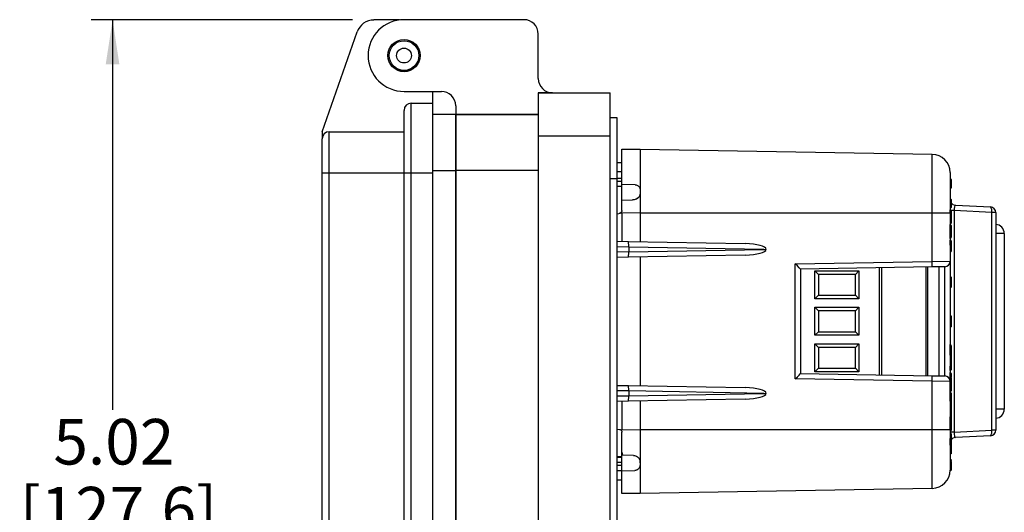
# Model space of a CAD drawing. Units: inches. Extents: x 0.3 to 8, y 0.3 to 10.7.
# Drawn here: x 5 to 6.8, y 3.3 to 4.2 of the extents above; entities that cross this region are included whole.
import ezdxf

# ---------------------------------------------------------------- set-up
doc = ezdxf.new("R2010")
doc.units = ezdxf.units.IN
doc.header["$MEASUREMENT"] = 0
doc.layers.add('BORDER', color=7, linetype='Continuous')
doc.styles.add('SLDTEXTSTYLE0', font='ARIAL.TTF', dxfattribs={"width": 0.948})
doc.dimstyles.new('SLDDIMSTYLE0', dxfattribs={"dimtxt": 0.080892, "dimasz": 0.080892, "dimexe": 0, "dimexo": 0.0625, "dimgap": 0.020223, "dimtad": 0, "dimtih": 1, "dimtoh": 1, "dimlfac": 3, "dimrnd": 1e-09, "dimzin": 12, "dimdsep": 46, "dimtxsty": 'SLDTEXTSTYLE0', "dimsah": 1, "dimcen": 0.09, "dimadec": 0, "dimazin": 3, "dimtfac": 1, "dimtofl": 0, "dimtmove": 0, "dimatfit": 3, "dimfxl": 0, "dimfrac": 2, "dimtolj": 1, "dimtzin": 12, "dimarcsym": 0})

# ---------------------------------------------------------------- blocks, each defined once
blk = doc.blocks.new('_D_2')
at = {"layer": 'BORDER'}
for p, q in [((5.6314, 4.1759), (5.1537, 4.1759)), ((5.1931, 4.1759), (5.1931, 3.4631)), ((5.1931, 2.5019), (5.1931, 3.2146)), ((5.8607, 2.5019), (5.1537, 2.5019))]:
    blk.add_line(p, q, dxfattribs=at)
for points in [[(5.1931, 4.1759), (5.1806, 4.095), (5.2055, 4.095)], [(5.1931, 2.5019), (5.2055, 2.5828), (5.1806, 2.5828)]]:
    blk.add_solid(points, dxfattribs=at)
at = {"layer": 'BORDER', "char_height": 0.08333, "attachment_point": 1, "style": 'SLDTEXTSTYLE0'}
for s, insert in [('5.02', (5.085, 3.4463)), ('[127.6]', (5.0233, 3.3221))]:
    blk.add_mtext(s, dxfattribs=dict(at, insert=insert))

msp = doc.modelspace()

# ---------------------------------------------------------------- linework, layer by layer
at = {"color": 7, "linetype": 'Continuous', "lineweight": 25}
for p, q in [((5.7175, 4.1759), (5.6708, 4.1759)), ((5.9449, 4.1764), (5.7258, 4.1764)), ((5.5762, 3.9715), (5.6401, 4.1541)), ((5.9712, 4.0688), (5.9712, 4.1502)), ((5.7258, 4.0452), (5.794, 4.0452)), ((5.7779, 4.0452), (5.7779, 4.0236)), ((5.9712, 4.0426), (6.1024, 4.0426)), ((5.9712, 4.0426), (5.9712, 3.9639)), ((5.9974, 4.0426), (5.9712, 4.0426)), ((6.1024, 3.9639), (6.1024, 4.0426)), ((5.7388, 3.8961), (5.7388, 4.0236)), ((5.7388, 4.0236), (5.7779, 4.0236)), ((5.7779, 4.0236), (5.7779, 3.8961)), ((5.8203, 4.019), (5.8203, 4.0032)), ((5.8203, 4.0032), (5.7779, 4.0032)), ((5.9712, 4.0032), (5.8203, 4.0032)), ((5.8203, 4.0032), (5.8203, 3.9009)), ((5.8203, 4.0032), (5.9712, 4.0032)), ((5.8203, 3.9009), (5.8203, 4.0032)), ((6.1155, 3.9967), (6.1024, 3.9967)), ((6.1155, 3.8851), (6.1155, 3.9967)), ((5.5762, 3.9715), (5.5762, 3.9585)), ((5.5892, 3.8961), (5.5892, 3.9715)), ((5.5892, 3.9715), (5.7258, 3.9715)), ((5.9712, 3.9639), (6.1024, 3.9639)), ((5.9712, 3.9639), (5.9712, 2.8618)), ((6.1024, 2.8618), (6.1024, 3.9639)), ((6.124, 3.9398), (6.1574, 3.9395)), ((6.124, 3.8749), (6.124, 3.9398)), ((6.1574, 3.9395), (6.6913, 3.9302)), ((6.124, 3.9148), (6.1155, 3.9148)), ((5.5762, 3.8961), (5.5892, 3.8961)), ((5.5762, 2.9278), (5.5762, 3.8961)), ((5.5892, 2.9278), (5.5892, 3.8961)), ((5.5892, 3.8961), (5.7258, 3.8961)), ((5.7258, 3.8961), (5.7388, 3.8961)), ((5.7258, 2.9278), (5.7258, 3.8961)), ((5.7388, 2.9278), (5.7388, 3.8961)), ((5.7388, 3.8961), (5.7779, 3.8961)), ((5.7779, 3.8961), (5.7779, 2.9278)), ((5.9712, 3.9009), (5.8203, 3.9009)), ((5.8203, 3.9009), (5.8203, 2.9248)), ((5.8203, 2.9248), (5.8203, 3.9009)), ((6.1155, 3.8851), (6.1024, 3.8851)), ((6.1155, 3.8864), (6.124, 3.8864)), ((6.1155, 2.9405), (6.1155, 3.8851)), ((6.1155, 3.8809), (6.124, 3.8809)), ((6.124, 3.8806), (6.1155, 3.8806)), ((6.124, 3.8714), (6.1155, 3.8714)), ((6.124, 3.8711), (6.1155, 3.8711)), ((6.1482, 3.8745), (6.124, 3.8749)), ((6.124, 3.8464), (6.124, 3.8749)), ((6.1482, 3.8745), (6.1483, 3.8745)), ((6.7249, 3.868), (6.7249, 3.8848)), ((6.7257, 3.884), (6.7257, 3.8688)), ((6.7257, 3.88), (6.7257, 3.8798)), ((6.1572, 3.8658), (6.1572, 3.8582)), ((6.1574, 3.8658), (6.1572, 3.8658)), ((6.1572, 3.8582), (6.1574, 3.8582)), ((6.1574, 3.8658), (6.1574, 3.8582)), ((6.124, 3.8464), (6.1436, 3.8468)), ((6.124, 3.8273), (6.124, 3.8464)), ((6.1438, 3.8468), (6.1436, 3.8468)), ((6.7257, 3.8473), (6.7257, 3.8466)), ((6.7257, 3.8466), (6.7257, 3.8331)), ((6.7335, 3.8373), (6.7979, 3.8339)), ((6.1155, 3.8216), (6.124, 3.8231)), ((6.124, 3.8231), (6.124, 3.7709)), ((6.1574, 3.8228), (6.124, 3.8231)), ((6.6913, 3.8228), (6.1574, 3.8228)), ((6.1574, 3.8228), (6.1574, 3.7703)), ((6.6913, 3.7342), (6.6913, 3.8228)), ((6.724, 3.8228), (6.6913, 3.8228)), ((6.724, 3.8228), (6.724, 3.7346)), ((6.7242, 3.816), (6.724, 3.816)), ((6.7314, 3.8275), (6.7314, 3.422)), ((6.8, 3.8239), (6.7314, 3.8275)), ((6.8, 3.4256), (6.8, 3.8239)), ((6.8074, 3.8239), (6.8, 3.8239)), ((6.8074, 3.8239), (6.8074, 3.4256)), ((6.7242, 3.8032), (6.724, 3.8032)), ((6.7242, 3.8021), (6.724, 3.8021)), ((6.7242, 3.798), (6.724, 3.798)), ((6.7242, 3.798), (6.7242, 3.8021)), ((6.7242, 3.795), (6.7242, 3.798)), ((6.7257, 3.7998), (6.7257, 3.7991)), ((6.7257, 3.7991), (6.7257, 3.796)), ((6.7242, 3.795), (6.724, 3.795)), ((6.7242, 3.7835), (6.724, 3.7835)), ((6.7242, 3.7804), (6.724, 3.7804)), ((6.7242, 3.7835), (6.7242, 3.795)), ((6.7242, 3.7804), (6.7242, 3.7835)), ((6.7242, 3.7764), (6.7242, 3.7804)), ((6.7257, 3.796), (6.7257, 3.7824)), ((6.7257, 3.7824), (6.7257, 3.7793)), ((6.7257, 3.7793), (6.7257, 3.7786)), ((6.823, 3.7853), (6.823, 3.4643)), ((6.1155, 3.7711), (6.1353, 3.7707)), ((6.1353, 3.7707), (6.3496, 3.767)), ((6.7242, 3.7764), (6.724, 3.7764)), ((6.7242, 3.7735), (6.724, 3.7735)), ((6.7242, 3.7638), (6.724, 3.7638)), ((6.7242, 3.7638), (6.7242, 3.7735)), ((6.7257, 3.772), (6.7257, 3.7638)), ((6.3496, 3.7459), (6.1353, 3.7421)), ((6.1365, 3.7607), (6.1365, 3.7522)), ((6.3834, 3.7564), (6.1365, 3.7607)), ((6.1365, 3.7521), (6.3834, 3.7564)), ((6.3834, 3.7564), (6.3879, 3.7564)), ((6.7242, 3.7514), (6.724, 3.7514)), ((6.1353, 3.7421), (6.1155, 3.7418)), ((6.1574, 3.7425), (6.1574, 3.507)), ((6.4409, 3.7298), (6.6913, 3.7342)), ((6.4409, 3.5197), (6.4409, 3.7298)), ((6.6913, 3.7342), (6.724, 3.7346)), ((6.724, 3.7346), (6.724, 3.5149)), ((6.6913, 3.7242), (6.4507, 3.72)), ((6.4507, 3.72), (6.4507, 3.5295)), ((6.4765, 3.717), (6.5572, 3.717)), ((6.4765, 3.6658), (6.4765, 3.717)), ((6.4831, 3.7105), (6.4765, 3.717)), ((6.4831, 3.7105), (6.4831, 3.6724)), ((6.5507, 3.7105), (6.4831, 3.7105)), ((6.5507, 3.7105), (6.5572, 3.717)), ((6.5507, 3.6724), (6.5507, 3.7105)), ((6.5572, 3.717), (6.5572, 3.6658)), ((6.5986, 3.7226), (6.5986, 3.527)), ((6.6826, 3.724), (6.6826, 3.5255)), ((6.7142, 3.7246), (6.6913, 3.7242)), ((6.704, 3.5251), (6.704, 3.7244)), ((6.7142, 3.5249), (6.7142, 3.7246)), ((6.7247, 3.7064), (6.724, 3.7064)), ((6.7247, 3.6862), (6.7247, 3.7064)), ((6.7257, 3.7054), (6.7257, 3.6872)), ((6.4765, 3.6658), (6.4831, 3.6724)), ((6.4831, 3.6724), (6.5507, 3.6724)), ((6.5572, 3.6658), (6.5507, 3.6724)), ((6.7247, 3.6862), (6.724, 3.6862)), ((6.5572, 3.6658), (6.4765, 3.6658)), ((6.4765, 3.6504), (6.5572, 3.6504)), ((6.4765, 3.5992), (6.4765, 3.6504)), ((6.4831, 3.6438), (6.4765, 3.6504)), ((6.4831, 3.6438), (6.4831, 3.6057)), ((6.5507, 3.6438), (6.4831, 3.6438)), ((6.5572, 3.6504), (6.5507, 3.6438)), ((6.5507, 3.6057), (6.5507, 3.6438)), ((6.5572, 3.6504), (6.5572, 3.5992)), ((6.7247, 3.635), (6.724, 3.635)), ((6.7247, 3.6319), (6.724, 3.6319)), ((6.7247, 3.6244), (6.724, 3.6244)), ((6.7247, 3.6209), (6.724, 3.6209)), ((6.7247, 3.6202), (6.724, 3.6202)), ((6.7247, 3.6244), (6.7247, 3.6319)), ((6.7247, 3.6202), (6.7247, 3.6209)), ((6.7257, 3.6314), (6.7257, 3.6254)), ((6.7257, 3.6197), (6.7257, 3.6195)), ((6.4831, 3.6057), (6.4765, 3.5992)), ((6.4831, 3.6057), (6.5507, 3.6057)), ((6.5572, 3.5992), (6.5507, 3.6057)), ((6.7247, 3.6143), (6.724, 3.6143)), ((6.5572, 3.5992), (6.4765, 3.5992)), ((6.4765, 3.5837), (6.5572, 3.5837)), ((6.4765, 3.5325), (6.4765, 3.5837)), ((6.4765, 3.5837), (6.4831, 3.5771)), ((6.5507, 3.5771), (6.5572, 3.5837)), ((6.5572, 3.5837), (6.5572, 3.5325)), ((6.7242, 3.5826), (6.724, 3.5826)), ((6.5507, 3.5771), (6.4831, 3.5771)), ((6.4831, 3.5771), (6.4831, 3.5391)), ((6.5507, 3.5391), (6.5507, 3.5771)), ((6.7242, 3.5804), (6.724, 3.5804)), ((6.7242, 3.5714), (6.724, 3.5714)), ((6.7242, 3.5714), (6.7257, 3.5714)), ((6.7257, 3.58), (6.7257, 3.5789)), ((6.7257, 3.5714), (6.7257, 3.5621)), ((6.7247, 3.5631), (6.724, 3.5631)), ((6.7247, 3.5429), (6.7247, 3.5631)), ((6.7257, 3.5621), (6.7257, 3.5439)), ((6.4507, 3.5295), (6.6913, 3.5253)), ((6.4765, 3.5325), (6.4831, 3.5391)), ((6.5572, 3.5325), (6.4765, 3.5325)), ((6.4831, 3.5391), (6.5507, 3.5391)), ((6.5507, 3.5391), (6.5572, 3.5325)), ((6.7247, 3.5429), (6.724, 3.5429)), ((6.7242, 3.5348), (6.724, 3.5348)), ((6.7242, 3.5313), (6.724, 3.5313)), ((6.7242, 3.5274), (6.724, 3.5274)), ((6.7242, 3.5274), (6.7242, 3.5313)), ((6.7242, 3.5234), (6.7242, 3.5274)), ((6.7257, 3.5439), (6.7257, 3.5363)), ((6.7257, 3.5294), (6.7257, 3.5286)), ((6.7257, 3.5286), (6.7257, 3.5249)), ((6.6913, 3.5153), (6.4409, 3.5197)), ((6.6913, 3.5253), (6.7142, 3.5249)), ((6.6913, 3.4267), (6.6913, 3.5153)), ((6.724, 3.5149), (6.6913, 3.5153)), ((6.7242, 3.5234), (6.724, 3.5234)), ((6.7242, 3.5222), (6.724, 3.5222)), ((6.7242, 3.52), (6.724, 3.52)), ((6.7242, 3.5162), (6.724, 3.5162)), ((6.724, 3.5149), (6.724, 3.4267)), ((6.7242, 3.5116), (6.724, 3.5116)), ((6.7242, 3.5162), (6.7242, 3.52)), ((6.7242, 3.5116), (6.7242, 3.5162)), ((6.7242, 3.5063), (6.7242, 3.5116)), ((6.7257, 3.5186), (6.7257, 3.515)), ((6.7257, 3.515), (6.7257, 3.5149)), ((6.7257, 3.5128), (6.7257, 3.5127)), ((6.7257, 3.5127), (6.7257, 3.5077)), ((6.1155, 3.5077), (6.1353, 3.5074)), ((6.1353, 3.5074), (6.3496, 3.5036)), ((6.1365, 3.4974), (6.1365, 3.4888)), ((6.3834, 3.4931), (6.1365, 3.4974)), ((6.1365, 3.4888), (6.3834, 3.4931)), ((6.3834, 3.4931), (6.3879, 3.4931)), ((6.7242, 3.5063), (6.724, 3.5063)), ((6.7242, 3.5049), (6.724, 3.5049)), ((6.7242, 3.5036), (6.724, 3.5036)), ((6.7242, 3.4996), (6.724, 3.4996)), ((6.7242, 3.4957), (6.724, 3.4957)), ((6.7242, 3.4952), (6.724, 3.4952)), ((6.7242, 3.4996), (6.7242, 3.5036)), ((6.7242, 3.4957), (6.7242, 3.4996)), ((6.7242, 3.4786), (6.7242, 3.4952)), ((6.7257, 3.5022), (6.7257, 3.4984)), ((6.7257, 3.4984), (6.7257, 3.4976)), ((6.7257, 3.4937), (6.7257, 3.4801)), ((6.1353, 3.4788), (6.1155, 3.4785)), ((6.124, 3.4786), (6.124, 3.4264)), ((6.3496, 3.4826), (6.1353, 3.4788)), ((6.1574, 3.4792), (6.1574, 3.4267)), ((6.7242, 3.4786), (6.724, 3.4786)), ((6.7242, 3.4758), (6.724, 3.4758)), ((6.7242, 3.463), (6.724, 3.463)), ((6.7242, 3.4502), (6.724, 3.4502)), ((6.7242, 3.4491), (6.724, 3.4491)), ((6.7242, 3.445), (6.724, 3.445)), ((6.7242, 3.442), (6.724, 3.442)), ((6.7242, 3.445), (6.7242, 3.4491)), ((6.7242, 3.442), (6.7242, 3.445)), ((6.7242, 3.4305), (6.7242, 3.442)), ((6.7257, 3.4511), (6.7257, 3.4469)), ((6.7257, 3.4469), (6.7257, 3.4461)), ((6.7257, 3.4461), (6.7257, 3.443)), ((6.7257, 3.443), (6.7257, 3.4294)), ((6.1155, 3.4279), (6.124, 3.4264)), ((6.124, 3.4264), (6.1574, 3.4267)), ((6.124, 3.3858), (6.124, 3.4222)), ((6.1574, 3.4267), (6.6913, 3.4267)), ((6.6913, 3.4267), (6.724, 3.4267)), ((6.7242, 3.4305), (6.724, 3.4305)), ((6.7242, 3.4274), (6.724, 3.4274)), ((6.7314, 3.422), (6.724, 3.422)), ((6.7242, 3.4274), (6.7242, 3.4305)), ((6.7257, 3.4294), (6.7257, 3.4264)), ((6.7257, 3.4264), (6.7257, 3.4256)), ((6.7314, 3.422), (6.8, 3.4256)), ((6.8074, 3.4256), (6.8, 3.4256)), ((6.7257, 3.419), (6.7257, 3.4108)), ((6.7979, 3.4156), (6.7335, 3.4122)), ((6.124, 3.3858), (6.1254, 3.3801)), ((6.7247, 3.3951), (6.7247, 3.3972)), ((6.7257, 3.4008), (6.7257, 3.3998)), ((6.7257, 3.3991), (6.7257, 3.3982)), ((6.7257, 3.3982), (6.7257, 3.3944)), ((6.7257, 3.3843), (6.7257, 3.384)), ((6.124, 3.3768), (6.1155, 3.3768)), ((6.1155, 3.3764), (6.124, 3.3764)), ((6.1155, 3.3673), (6.124, 3.3673)), ((6.124, 3.3669), (6.1155, 3.3669)), ((6.145, 3.3797), (6.1254, 3.3801)), ((6.145, 3.3797), (6.1452, 3.3797)), ((6.1568, 3.3697), (6.1573, 3.362)), ((6.1569, 3.3697), (6.1568, 3.3697)), ((6.1569, 3.3697), (6.1573, 3.362)), ((6.7247, 3.3726), (6.7257, 3.3722)), ((6.7247, 3.3668), (6.7247, 3.3697)), ((6.7247, 3.3647), (6.7247, 3.3668)), ((6.7257, 3.3704), (6.7257, 3.3694)), ((6.7257, 3.3687), (6.7257, 3.3678)), ((6.7257, 3.3678), (6.7257, 3.3641)), ((6.124, 3.3614), (6.1155, 3.3614)), ((6.124, 3.3516), (6.124, 3.3538)), ((6.124, 3.3516), (6.1475, 3.352)), ((6.124, 3.3363), (6.124, 3.3516)), ((6.1573, 3.362), (6.1569, 3.3591)), ((6.1573, 3.362), (6.1571, 3.3598)), ((6.1573, 3.362), (6.1573, 3.362)), ((6.7247, 3.3519), (6.724, 3.3519)), ((6.1155, 3.3348), (6.124, 3.3348)), ((6.124, 3.3098), (6.124, 3.3363)), ((6.6913, 3.3194), (6.1574, 3.3101)), ((6.1574, 3.3101), (6.124, 3.3098))]:
    msp.add_line(p, q, dxfattribs=at)
at = {"color": 8, "linetype": 'Continuous', "lineweight": 25}
for p, q in [((5.7779, 3.9009), (5.8203, 3.9009)), ((6.124, 3.8981), (6.1155, 3.8981)), ((6.7314, 3.8275), (6.7256, 3.8275)), ((6.823, 3.7853), (6.8074, 3.7853)), ((6.1365, 3.7607), (6.1155, 3.7611)), ((6.1155, 3.7518), (6.1365, 3.7522)), ((6.5946, 3.527), (6.5946, 3.7225)), ((6.6799, 3.5255), (6.6799, 3.724)), ((6.7242, 3.5804), (6.7242, 3.5826)), ((6.7242, 3.5631), (6.7242, 3.5714)), ((6.7242, 3.5348), (6.7242, 3.5429)), ((6.1365, 3.4974), (6.1155, 3.4977)), ((6.1155, 3.4885), (6.1365, 3.4888)), ((6.823, 3.4643), (6.8074, 3.4643)), ((6.7242, 3.4491), (6.7242, 3.4502)), ((6.7247, 3.3972), (6.7247, 3.3985)), ((6.7247, 3.3702), (6.7247, 3.3726)), ((6.124, 3.3514), (6.1155, 3.3514))]:
    msp.add_line(p, q, dxfattribs=at)
at = {"color": 7, "linetype": 'Continuous', "lineweight": 25}
for radius in [0.0295, 0.0293, 0.0271, 0.0136]:
    msp.add_circle((5.7258, 4.1108), radius, dxfattribs=at)
for centre, radius, start, end in [((5.6708, 4.1433), 0.0325, 90, 160.6937), ((5.7258, 4.1108), 0.0656, 90, 270), ((5.9449, 4.1502), 0.0262, 0, 90), ((5.9974, 4.0688), 0.0262, 180.0101, 270), ((5.794, 4.019), 0.0262, 0, 90.0552), ((5.7388, 4.0106), 0.013, 90, 180), ((5.5892, 3.9585), 0.013, 90, 180), ((6.6907, 3.8968), 0.0333, 0, 89), ((6.7249, 3.884), 0.000833, 360, 90), ((6.7249, 3.8688), 0.000833, 270, 360), ((6.7242, 3.8473), 0.0015, 0, 90), ((6.7242, 3.8466), 0.0015, 0, 90), ((6.734, 3.8473), 0.01, 213.5573, 267), ((6.7886, 3.8268), 0.0117, 345.7737, 37.5908), ((6.7974, 3.8239), 0.01, 0, 87), ((6.7242, 3.8331), 0.0015, 270, 0), ((6.8063, 3.7853), 0.0167, 0, 86.3884), ((6.7242, 3.772), 0.0015, 0, 90), ((6.7246, 3.7966), 0.0328, 269.345, 271.9656), ((6.548, 3.7292), 0.1434, 358.0016, 1.9984), ((6.714, 3.7346), 0.01, 271, 0), ((6.7247, 3.7054), 0.001, 0, 90), ((6.7247, 3.6872), 0.001, 270, 0), ((6.7247, 3.6254), 0.001, 270, 360), ((6.7247, 3.5621), 0.001, 0, 90), ((6.7242, 3.5363), 0.0015, 270, 0), ((6.7247, 3.5439), 0.001, 270, 0), ((6.548, 3.5203), 0.1434, 358.0016, 1.9984), ((6.714, 3.5149), 0.01, 0, 89), ((6.7242, 3.5249), 0.00148, 269.2915, 359.2734), ((6.7244, 3.5148), 0.00136, 9.3956, 96.5165), ((6.7242, 3.5077), 0.00147, 268.8282, 358.7754), ((6.7242, 3.5022), 0.00148, 0.7205, 90.7028), ((6.7243, 3.4983), 0.00138, 7.329, 95.39), ((6.7242, 3.4937), 0.0015, 0, 90), ((6.7242, 3.4801), 0.0015, 270, 0), ((6.8063, 3.4643), 0.0167, 273.6116, 0), ((6.7242, 3.419), 0.0015, 0, 90), ((6.7886, 3.4227), 0.0117, 322.4092, 14.2263), ((6.7974, 3.4256), 0.01, 273, 0), ((6.7246, 3.4436), 0.0328, 269.345, 271.9656), ((6.734, 3.4023), 0.01, 93, 148.2084), ((6.7247, 3.3982), 0.001, 270, 360), ((6.7248, 3.3942), 0.000885, 14.1667, 99.2486), ((6.7247, 3.3687), 0.001, 360, 90), ((6.7247, 3.3678), 0.001, 270, 360), ((6.1474, 3.362), 0.01, 343.0091, 346.982), ((6.6907, 3.3527), 0.0333, 271, 0.0001), ((6.7248, 3.3639), 0.000885, 14.1667, 99.2486)]:
    msp.add_arc(centre, radius, start, end, dxfattribs=at)
for centre, major_axis, ratio, start_param, end_param in [((6.734, 3.8272), (-0.0006, 0.01), 0.255483, 6.254521, 7.811771), ((6.7242, 3.7998), (0, 0.00221), 0.6789, 4.712389, 6.283185), ((6.7242, 3.7991), (0.0015, 0), 0.696391, 4.712389, 6.283185), ((6.7242, 3.796), (0.0015, 0), 0.696391, 4.712389, 6.283185), ((6.7242, 3.7824), (0.0015, 0), 0.696391, 0, 1.570796), ((6.7242, 3.7793), (0.0015, 0), 0.696391, 0, 1.570796), ((6.1351, 3.7607), (0.00017, 0.01), 0.145326, 4.717217, 6.283185), ((6.3494, 3.757), (0.0385, -0.0007), 0.25983, 0.012417, 1.570482), ((6.7242, 3.7786), (0, 0.00221), 0.6789, 3.141593, 4.712389), ((6.1351, 3.7521), (-0.00017, 0.01), 0.145326, 3.141593, 4.707561), ((6.1724, 3.7601), (0.0358, -0.0007), 0.279087, 3.142213, 3.146889), ((6.1724, 3.7528), (0.0358, 0.0007), 0.279087, 3.136297, 3.140972), ((6.3494, 3.7559), (0.0385, 0.0007), 0.25983, 4.712703, 6.270768), ((6.4407, 3.7298), (0.01, -0.00983), 0.008726, 0.008574, 1.561917), ((6.7242, 3.58), (0, 0.00264), 0.568949, 4.712389, 6.283185), ((6.4407, 3.5197), (0.01, 0.00983), 0.008726, 4.721268, 6.274611), ((6.7242, 3.5294), (0, 0.00192), 0.779261, 4.712389, 6.283185), ((6.7242, 3.5286), (0.0015, 0), 0.799379, 4.712389, 6.283185), ((6.7242, 3.5127), (0.0015, 0), 0.751631, 4.712389, 6.283185), ((6.1351, 3.4974), (0.00017, 0.01), 0.145326, 4.717217, 6.283185), ((6.1724, 3.4967), (0.0358, -0.0007), 0.279087, 3.142213, 3.146889), ((6.3494, 3.4936), (0.0385, -0.0007), 0.25983, 0.012417, 1.570482), ((6.3494, 3.4926), (0.0385, 0.0007), 0.25983, 4.712703, 6.270768), ((6.7242, 3.4976), (0, 0.00192), 0.779412, 3.141593, 4.712389), ((6.1351, 3.4888), (-0.00017, 0.01), 0.145326, 3.141593, 4.707561), ((6.1724, 3.4895), (0.0358, 0.0007), 0.279087, 3.136297, 3.140972), ((6.7242, 3.4469), (0, 0.00221), 0.6789, 4.712389, 6.283185), ((6.7242, 3.4461), (0.0015, 0), 0.696391, 4.712389, 6.283185), ((6.7242, 3.443), (0.0015, 0), 0.696391, 4.712389, 6.283185), ((6.7242, 3.4294), (0.0015, 0), 0.696391, 0, 1.570796), ((6.7242, 3.4264), (0.0015, 0), 0.696391, 0, 1.570796), ((6.7242, 3.4256), (0, 0.00221), 0.6789, 3.141593, 4.712389), ((6.734, 3.4223), (0.0006, 0.01), 0.255483, 1.613006, 3.170257), ((6.7247, 3.3704), (0, 0.0135), 0.074127, 4.712389, 4.844459)]:
    msp.add_ellipse(centre, major_axis=major_axis, ratio=ratio, start_param=start_param, end_param=end_param, dxfattribs=at)
for points, knots in [([(5.7258, 3.8961), (5.7258, 3.903), (5.7258, 3.9174), (5.7258, 3.9388), (5.7258, 3.9593), (5.7258, 3.9776), (5.7258, 3.9901), (5.7258, 3.9979), (5.7258, 4.0042), (5.7258, 4.0095), (5.7258, 4.0102), (5.7258, 4.0106)], [0, 0, 0, 0, 0.116497, 0.239972, 0.36858, 0.499917, 0.631255, 0.695622, 0.760028, 0.883503, 1, 1, 1, 1]), ([(5.5762, 3.8961), (5.5762, 3.9), (5.5762, 3.9078), (5.5762, 3.9195), (5.5762, 3.9306), (5.5762, 3.9405), (5.5762, 3.9487), (5.5762, 3.9544), (5.5762, 3.9579), (5.5762, 3.9583), (5.5762, 3.9585)], [0, 0, 0, 0, 0.119993, 0.240021, 0.368645, 0.499999, 0.631353, 0.759978, 0.879971, 1, 1, 1, 1]), ([(6.1574, 3.9395), (6.1574, 3.9392), (6.1574, 3.9387), (6.1574, 3.9344), (6.1574, 3.9279), (6.1574, 3.9189), (6.1574, 3.908), (6.1574, 3.8953), (6.1574, 3.8812), (6.1574, 3.8709), (6.1574, 3.8658)], [0, 0, 0, 0, 0.129251, 0.257287, 0.384107, 0.509714, 0.634106, 0.757284, 0.879249, 1, 1, 1, 1]), ([(6.6913, 3.8228), (6.6913, 3.8308), (6.6913, 3.8448), (6.6913, 3.8639), (6.6913, 3.8801), (6.6913, 3.8946), (6.6913, 3.9071), (6.6913, 3.9172), (6.6913, 3.9246), (6.6913, 3.9293), (6.6913, 3.9299), (6.6913, 3.9302)], [0, 0, 0, 0, 0.141454, 0.248772, 0.356089, 0.463532, 0.570968, 0.678271, 0.785565, 0.892785, 1, 1, 1, 1]), ([(6.724, 3.8968), (6.724, 3.8966), (6.724, 3.8962), (6.724, 3.893), (6.724, 3.8879), (6.724, 3.8809), (6.724, 3.8723), (6.724, 3.8623), (6.724, 3.8511), (6.724, 3.838), (6.724, 3.8283), (6.724, 3.8228)], [0, 0, 0, 0, 0.10728, 0.214566, 0.321858, 0.429163, 0.536558, 0.643964, 0.751229, 0.858495, 1, 1, 1, 1]), ([(6.1482, 3.8745), (6.1493, 3.8744), (6.1513, 3.8742), (6.154, 3.8727), (6.156, 3.8706), (6.1571, 3.8682), (6.1572, 3.8665), (6.1572, 3.8658)], [0, 0, 0, 0, 0.212052, 0.42464, 0.628439, 0.836836, 1, 1, 1, 1]), ([(6.1483, 3.8745), (6.1494, 3.8744), (6.1514, 3.8742), (6.1541, 3.8727), (6.1561, 3.8706), (6.1572, 3.8682), (6.1573, 3.8665), (6.1574, 3.8658)], [0, 0, 0, 0, 0.211783, 0.424108, 0.627572, 0.835693, 1, 1, 1, 1]), ([(6.7257, 3.8842), (6.7257, 3.8842), (6.7257, 3.8843), (6.7257, 3.8844), (6.7256, 3.8847), (6.7254, 3.8849), (6.7251, 3.885), (6.725, 3.885), (6.7249, 3.885)], [0, 0, 0, 0, 0.064139, 0.141743, 0.356405, 0.570967, 0.785483, 1, 1, 1, 1]), ([(6.7257, 3.8842), (6.7257, 3.8842), (6.7257, 3.8842), (6.7257, 3.8841), (6.7257, 3.8838), (6.7257, 3.8836), (6.7257, 3.8836)], [0, 0, 0, 0, 0.187947, 0.61748, 0.785431, 1, 1, 1, 1]), ([(6.1572, 3.8582), (6.1571, 3.857), (6.1568, 3.8548), (6.1549, 3.8517), (6.1521, 3.8491), (6.1482, 3.8472), (6.1452, 3.8469), (6.1436, 3.8468)], [0, 0, 0, 0, 0.1782257, 0.356005, 0.5461424, 0.756021, 1, 1, 1, 1]), ([(6.1574, 3.8582), (6.1572, 3.857), (6.157, 3.8548), (6.1551, 3.8517), (6.1523, 3.8491), (6.1484, 3.8472), (6.1454, 3.8469), (6.1438, 3.8468)], [0, 0, 0, 0, 0.178261, 0.356072, 0.546334, 0.756349, 1, 1, 1, 1]), ([(6.7257, 3.8686), (6.7257, 3.8685), (6.7257, 3.8685), (6.7257, 3.8683), (6.7256, 3.8681), (6.7254, 3.8679), (6.7251, 3.8678), (6.725, 3.8678), (6.7249, 3.8677)], [0, 0, 0, 0, 0.083709, 0.141521, 0.356175, 0.570794, 0.785397, 1, 1, 1, 1]), ([(6.124, 3.8273), (6.124, 3.8267), (6.1239, 3.8256), (6.123, 3.8241), (6.1217, 3.823), (6.1206, 3.8225), (6.12, 3.8224), (6.1199, 3.8224)], [0, 0, 0, 0, 0.241563, 0.483131, 0.724628, 0.966161, 1, 1, 1, 1]), ([(6.7242, 3.8288), (6.7244, 3.8288), (6.7247, 3.8287), (6.7252, 3.8285), (6.7255, 3.8281), (6.7256, 3.8277), (6.7257, 3.8275), (6.7257, 3.8273), (6.7257, 3.8273)], [0, 0, 0, 0, 0.2146214, 0.4292424, 0.6438729, 0.8585231, 0.9282589, 1, 1, 1, 1]), ([(6.7242, 3.816), (6.7244, 3.816), (6.7247, 3.816), (6.7252, 3.816), (6.7255, 3.816), (6.7256, 3.816), (6.7257, 3.816), (6.7257, 3.816), (6.7257, 3.816)], [0, 0, 0, 0, 0.214607, 0.429213, 0.643834, 0.858486, 0.936024, 1, 1, 1, 1]), ([(6.7257, 3.8273), (6.7257, 3.8273), (6.7257, 3.8272), (6.7257, 3.8265), (6.7257, 3.8247), (6.7257, 3.8221), (6.7257, 3.8192), (6.7257, 3.817), (6.7257, 3.816)], [0, 0, 0, 0, 0.069023, 0.283651, 0.499697, 0.643787, 0.832774, 1, 1, 1, 1]), ([(6.7257, 3.816), (6.7257, 3.8153), (6.7257, 3.8134), (6.7257, 3.8106), (6.7257, 3.8078), (6.7257, 3.8058), (6.7257, 3.8048), (6.7257, 3.8047), (6.7257, 3.8047)], [0, 0, 0, 0, 0.11434, 0.294474, 0.475759, 0.654791, 0.872532, 1, 1, 1, 1]), ([(6.7257, 3.8047), (6.7257, 3.8047), (6.7257, 3.8045), (6.7256, 3.8043), (6.7255, 3.8039), (6.7252, 3.8035), (6.7247, 3.8033), (6.7244, 3.8032), (6.7242, 3.8032)], [0, 0, 0, 0, 0.06374, 0.141515, 0.356168, 0.570788, 0.785394, 1, 1, 1, 1]), ([(6.7257, 3.7638), (6.7257, 3.7624), (6.7257, 3.7601), (6.7257, 3.7571), (6.7257, 3.755), (6.7257, 3.7534), (6.7257, 3.7529), (6.7257, 3.7529), (6.7257, 3.7529), (6.7257, 3.7529)], [0, 0, 0, 0, 0.2272069, 0.3687102, 0.5111476, 0.6951289, 0.9348704, 0.9735557, 1, 1, 1, 1]), ([(6.7242, 3.7514), (6.7244, 3.7514), (6.7247, 3.7514), (6.7252, 3.7517), (6.7255, 3.752), (6.7256, 3.7524), (6.7257, 3.7527), (6.7257, 3.7528), (6.7257, 3.7529)], [0, 0, 0, 0, 0.214627, 0.429254, 0.643889, 0.858539, 0.923714, 1, 1, 1, 1]), ([(6.7247, 3.6319), (6.7247, 3.632), (6.7247, 3.633), (6.7247, 3.6342), (6.7247, 3.6349), (6.7247, 3.635), (6.7247, 3.635)], [0, 0, 0, 0, 0.076936, 0.517631, 0.81323, 1, 1, 1, 1]), ([(6.7257, 3.634), (6.7257, 3.6341), (6.7257, 3.6341), (6.7257, 3.6343), (6.7256, 3.6346), (6.7253, 3.6348), (6.725, 3.635), (6.7248, 3.635), (6.7247, 3.635)], [0, 0, 0, 0, 0.0734173, 0.1415467, 0.3561999, 0.5708126, 0.785406, 1, 1, 1, 1]), ([(6.7257, 3.6314), (6.7257, 3.6314), (6.7257, 3.6314), (6.7257, 3.6315), (6.7255, 3.6317), (6.7253, 3.6318), (6.725, 3.6319), (6.7248, 3.6319), (6.7247, 3.6319)], [0, 0, 0, 0, 0.01549, 0.216403, 0.430446, 0.625413, 0.81256, 1, 1, 1, 1]), ([(6.7257, 3.6197), (6.7257, 3.6197), (6.7257, 3.6198), (6.7257, 3.6201), (6.7255, 3.6205), (6.7252, 3.6207), (6.725, 3.6209), (6.7248, 3.6209), (6.7247, 3.6209)], [0, 0, 0, 0, 0.012371, 0.235774, 0.507877, 0.709202, 0.854285, 1, 1, 1, 1]), ([(6.7247, 3.6143), (6.7247, 3.6143), (6.7247, 3.6143), (6.7247, 3.6146), (6.7247, 3.6157), (6.7247, 3.6174), (6.7247, 3.6191), (6.7247, 3.6201), (6.7247, 3.6202)], [0, 0, 0, 0, 0.010562, 0.337981, 0.524152, 0.714188, 0.95744, 1, 1, 1, 1]), ([(6.7257, 3.6195), (6.7257, 3.6195), (6.7257, 3.6196), (6.7257, 3.6198), (6.7255, 3.62), (6.7252, 3.6201), (6.725, 3.6202), (6.7248, 3.6202), (6.7247, 3.6202)], [0, 0, 0, 0, 0.011864, 0.264353, 0.535185, 0.727904, 0.86362, 1, 1, 1, 1]), ([(6.7255, 3.6205), (6.7255, 3.6205), (6.7256, 3.6204), (6.7257, 3.6203), (6.7257, 3.6203), (6.7257, 3.6202), (6.7257, 3.6202)], [0, 0, 0, 0, 0.192878, 0.679095, 0.859585, 1, 1, 1, 1]), ([(6.7257, 3.634), (6.7257, 3.634), (6.7257, 3.6339), (6.7257, 3.6333), (6.7257, 3.6321), (6.7257, 3.6314)], [0, 0, 0, 0, 0.196044, 0.507327, 1, 1, 1, 1]), ([(6.7257, 3.6246), (6.7257, 3.6243), (6.7257, 3.6235), (6.7257, 3.6223), (6.7257, 3.6212), (6.7257, 3.6206), (6.7257, 3.6202)], [0, 0, 0, 0, 0.2524643, 0.5063939, 0.7742819, 1, 1, 1, 1]), ([(6.7257, 3.6195), (6.7257, 3.619), (6.7257, 3.6179), (6.7257, 3.6166), (6.7257, 3.6155), (6.7257, 3.6154), (6.7257, 3.6153)], [0, 0, 0, 0, 0.2075713, 0.4071684, 0.6123572, 1, 1, 1, 1]), ([(6.7257, 3.6153), (6.7257, 3.6152), (6.7257, 3.6152), (6.7257, 3.615), (6.7256, 3.6147), (6.7253, 3.6145), (6.725, 3.6143), (6.7248, 3.6143), (6.7247, 3.6143)], [0, 0, 0, 0, 0.073926, 0.141543, 0.356196, 0.57081, 0.785404, 1, 1, 1, 1]), ([(6.7242, 3.5714), (6.7242, 3.5732), (6.7242, 3.5756), (6.7242, 3.5783), (6.7242, 3.5796), (6.7242, 3.5803), (6.7242, 3.5804), (6.7242, 3.5804)], [0, 0, 0, 0, 0.398025, 0.540654, 0.702754, 0.866792, 1, 1, 1, 1]), ([(6.7242, 3.5804), (6.7244, 3.5804), (6.7247, 3.5803), (6.7252, 3.5801), (6.7255, 3.5797), (6.7257, 3.5793), (6.7257, 3.579), (6.7257, 3.5789), (6.7257, 3.5789)], [0, 0, 0, 0, 0.214551, 0.4291, 0.643686, 0.858347, 0.948928, 1, 1, 1, 1]), ([(6.7257, 3.5789), (6.7257, 3.5789), (6.7257, 3.5788), (6.7257, 3.5782), (6.7257, 3.5773), (6.7257, 3.5751), (6.7257, 3.573), (6.7257, 3.5714)], [0, 0, 0, 0, 0.1326587, 0.2931178, 0.4461771, 0.5699286, 1, 1, 1, 1]), ([(6.7242, 3.5222), (6.7242, 3.5223), (6.7242, 3.5225), (6.7242, 3.5228), (6.7242, 3.5231), (6.7242, 3.5233), (6.7242, 3.5234)], [0, 0, 0, 0, 0.2471, 0.49695, 0.748025, 1, 1, 1, 1]), ([(6.7242, 3.52), (6.7242, 3.5202), (6.7242, 3.5206), (6.7242, 3.5213), (6.7242, 3.5218), (6.7242, 3.5221), (6.7242, 3.5222)], [0, 0, 0, 0, 0.257567, 0.513431, 0.897489, 1, 1, 1, 1]), ([(6.7254, 3.5221), (6.7253, 3.5221), (6.7251, 3.5221), (6.7247, 3.5221), (6.7245, 3.5221), (6.7243, 3.5222), (6.7242, 3.5222), (6.7242, 3.5222)], [0, 0, 0, 0, 0.616154, 0.853491, 0.927333, 0.968458, 1, 1, 1, 1]), ([(6.7257, 3.5186), (6.7257, 3.5186), (6.7257, 3.5187), (6.7256, 3.519), (6.7255, 3.5193), (6.7252, 3.5197), (6.7247, 3.52), (6.7244, 3.52), (6.7242, 3.52)], [0, 0, 0, 0, 0.071141, 0.141479, 0.35613, 0.570759, 0.78538, 1, 1, 1, 1]), ([(6.7257, 3.5232), (6.7257, 3.5232), (6.7257, 3.5229), (6.7256, 3.5225), (6.7255, 3.5222), (6.7254, 3.5221)], [0, 0, 0, 0, 0.019975, 0.784816, 1, 1, 1, 1]), ([(6.7254, 3.5221), (6.7254, 3.5221), (6.7256, 3.5218), (6.7256, 3.5215), (6.7257, 3.5213)], [0, 0, 0, 0, 0.162117, 1, 1, 1, 1]), ([(6.7257, 3.5149), (6.7257, 3.5149), (6.7257, 3.5148), (6.7257, 3.5144), (6.7256, 3.5141), (6.7255, 3.5138)], [0, 0, 0, 0, 0.0213439, 0.3326067, 1, 1, 1, 1]), ([(6.7255, 3.5138), (6.7256, 3.5135), (6.7257, 3.5132), (6.7257, 3.5128), (6.7257, 3.5128)], [0, 0, 0, 0, 0.97843, 1, 1, 1, 1]), ([(6.7257, 3.5249), (6.7257, 3.5248), (6.7257, 3.5245), (6.7257, 3.5242), (6.7257, 3.5239), (6.7257, 3.5236), (6.7257, 3.5233), (6.7257, 3.5232)], [0, 0, 0, 0, 0.18626, 0.37252, 0.558781, 0.745041, 1, 1, 1, 1]), ([(6.7257, 3.5213), (6.7257, 3.5213), (6.7257, 3.5209), (6.7257, 3.5206), (6.7257, 3.5202), (6.7257, 3.5201), (6.7257, 3.52), (6.7257, 3.52)], [0, 0, 0, 0, 0.084408, 0.766528, 0.937057, 0.979689, 1, 1, 1, 1]), ([(6.7257, 3.52), (6.7257, 3.5199), (6.7257, 3.5197), (6.7257, 3.5192), (6.7257, 3.5188), (6.7257, 3.5186)], [0, 0, 0, 0, 0.2122419, 0.6057428, 1, 1, 1, 1]), ([(6.7242, 3.5049), (6.7242, 3.505), (6.7242, 3.5052), (6.7242, 3.5055), (6.7242, 3.5059), (6.7242, 3.5061), (6.7242, 3.5063)], [0, 0, 0, 0, 0.209983, 0.473689, 0.734585, 1, 1, 1, 1]), ([(6.7242, 3.5036), (6.7242, 3.5038), (6.7242, 3.5042), (6.7242, 3.5046), (6.7242, 3.5048), (6.7242, 3.5049)], [0, 0, 0, 0, 0.500659, 0.751073, 1, 1, 1, 1]), ([(6.7242, 3.5049), (6.7242, 3.5049), (6.7244, 3.5049), (6.7246, 3.5049), (6.7249, 3.5048), (6.7253, 3.5048), (6.7254, 3.5048), (6.7255, 3.5048)], [0, 0, 0, 0, 0.04514, 0.10083, 0.201922, 0.526558, 1, 1, 1, 1]), ([(6.7257, 3.5058), (6.7257, 3.5058), (6.7257, 3.5054), (6.7256, 3.5051), (6.7255, 3.5048), (6.7255, 3.5048)], [0, 0, 0, 0, 0.022781, 0.943062, 1, 1, 1, 1]), ([(6.7255, 3.5048), (6.7256, 3.5045), (6.7257, 3.5042), (6.7257, 3.5038), (6.7257, 3.5038)], [0, 0, 0, 0, 0.9764316, 1, 1, 1, 1]), ([(6.7257, 3.5077), (6.7257, 3.5076), (6.7257, 3.5073), (6.7257, 3.507), (6.7257, 3.5066), (6.7257, 3.5062), (6.7257, 3.5059), (6.7257, 3.5058)], [0, 0, 0, 0, 0.189515, 0.379029, 0.568543, 0.758059, 1, 1, 1, 1]), ([(6.7257, 3.5038), (6.7257, 3.5035), (6.7257, 3.503), (6.7257, 3.5025), (6.7257, 3.5023), (6.7257, 3.5022)], [0, 0, 0, 0, 0.630585, 0.815189, 1, 1, 1, 1]), ([(6.7242, 3.4758), (6.7244, 3.4758), (6.7247, 3.4758), (6.7252, 3.4755), (6.7255, 3.4751), (6.7256, 3.4747), (6.7257, 3.4745), (6.7257, 3.4744), (6.7257, 3.4743)], [0, 0, 0, 0, 0.214621, 0.429242, 0.643873, 0.858523, 0.928259, 1, 1, 1, 1]), ([(6.7257, 3.4809), (6.7257, 3.4802), (6.7257, 3.4783), (6.7257, 3.4759), (6.7257, 3.4747), (6.7257, 3.4743)], [0, 0, 0, 0, 0.303411, 0.793782, 1, 1, 1, 1]), ([(6.7257, 3.4743), (6.7257, 3.4743), (6.7257, 3.4742), (6.7257, 3.4735), (6.7257, 3.4717), (6.7257, 3.4691), (6.7257, 3.4662), (6.7257, 3.464), (6.7257, 3.463)], [0, 0, 0, 0, 0.069023, 0.283651, 0.499697, 0.643787, 0.832774, 1, 1, 1, 1]), ([(6.7242, 3.463), (6.7244, 3.463), (6.7247, 3.463), (6.7252, 3.463), (6.7255, 3.463), (6.7256, 3.463), (6.7257, 3.463), (6.7257, 3.463), (6.7257, 3.463)], [0, 0, 0, 0, 0.214607, 0.429213, 0.643834, 0.858486, 0.936024, 1, 1, 1, 1]), ([(6.7257, 3.463), (6.7257, 3.4623), (6.7257, 3.4605), (6.7257, 3.4576), (6.7257, 3.4548), (6.7257, 3.4528), (6.7257, 3.4518), (6.7257, 3.4518), (6.7257, 3.4517)], [0, 0, 0, 0, 0.1143403, 0.2944738, 0.4757593, 0.6547912, 0.872532, 1, 1, 1, 1]), ([(6.7257, 3.4517), (6.7257, 3.4517), (6.7257, 3.4516), (6.7256, 3.4513), (6.7255, 3.4509), (6.7252, 3.4505), (6.7247, 3.4503), (6.7244, 3.4502), (6.7242, 3.4502)], [0, 0, 0, 0, 0.06374, 0.141515, 0.356168, 0.570788, 0.785394, 1, 1, 1, 1]), ([(6.1199, 3.4272), (6.1204, 3.427), (6.1215, 3.4267), (6.1229, 3.4256), (6.1238, 3.4241), (6.124, 3.4229), (6.124, 3.4223), (6.124, 3.4222)], [0, 0, 0, 0, 0.241556, 0.483112, 0.724653, 0.966152, 1, 1, 1, 1]), ([(6.1574, 3.4267), (6.1574, 3.4188), (6.1574, 3.4031), (6.1574, 3.3808), (6.1574, 3.3609), (6.1574, 3.3437), (6.1574, 3.3295), (6.1574, 3.3187), (6.1574, 3.3115), (6.1574, 3.3105), (6.1574, 3.3101)], [0, 0, 0, 0, 0.130122, 0.256829, 0.380122, 0.5, 0.61988, 0.743173, 0.86988, 1, 1, 1, 1]), ([(6.6913, 3.3194), (6.6913, 3.3197), (6.6913, 3.3203), (6.6913, 3.325), (6.6913, 3.3324), (6.6913, 3.3424), (6.6913, 3.355), (6.6913, 3.3695), (6.6913, 3.3856), (6.6913, 3.4048), (6.6913, 3.4188), (6.6913, 3.4267)], [0, 0, 0, 0, 0.1072154, 0.2144355, 0.321729, 0.4290318, 0.5364683, 0.6439115, 0.7512284, 0.8585455, 1, 1, 1, 1]), ([(6.724, 3.4267), (6.724, 3.4226), (6.724, 3.4142), (6.724, 3.4021), (6.724, 3.3907), (6.724, 3.3803), (6.724, 3.3712), (6.724, 3.3637), (6.724, 3.358), (6.724, 3.3537), (6.724, 3.3531), (6.724, 3.3527)], [0, 0, 0, 0, 0.10728, 0.214566, 0.321858, 0.429163, 0.536558, 0.643964, 0.751229, 0.858495, 1, 1, 1, 1]), ([(6.7242, 3.3984), (6.7242, 3.3984), (6.7242, 3.3984), (6.7242, 3.3989), (6.7242, 3.4008), (6.7242, 3.4032), (6.7242, 3.4067), (6.7242, 3.4093), (6.7242, 3.4108)], [0, 0, 0, 0, 0.0247861, 0.2944683, 0.4800594, 0.6308078, 0.7795387, 1, 1, 1, 1]), ([(6.7257, 3.4108), (6.7257, 3.4094), (6.7257, 3.4071), (6.7257, 3.4041), (6.7257, 3.402), (6.7257, 3.4004), (6.7257, 3.3999), (6.7257, 3.3999), (6.7257, 3.3999), (6.7257, 3.3999)], [0, 0, 0, 0, 0.227207, 0.36871, 0.511148, 0.695129, 0.93487, 0.973556, 1, 1, 1, 1]), ([(6.7242, 3.3984), (6.7244, 3.3984), (6.7247, 3.3984), (6.7252, 3.3987), (6.7255, 3.3991), (6.7256, 3.3994), (6.7257, 3.3997), (6.7257, 3.3998), (6.7257, 3.3999)], [0, 0, 0, 0, 0.214627, 0.429254, 0.643889, 0.858539, 0.923714, 1, 1, 1, 1]), ([(6.7247, 3.3875), (6.7247, 3.3881), (6.7247, 3.3901), (6.7247, 3.3927), (6.7247, 3.3944), (6.7247, 3.3951)], [0, 0, 0, 0, 0.201317, 0.699738, 1, 1, 1, 1]), ([(6.7257, 3.3875), (6.7257, 3.3875), (6.7257, 3.3875), (6.7257, 3.3875), (6.7256, 3.3875), (6.7253, 3.3875), (6.725, 3.3875), (6.7248, 3.3875), (6.7247, 3.3875)], [0, 0, 0, 0, 0.061623, 0.14168, 0.356339, 0.570918, 0.785458, 1, 1, 1, 1]), ([(6.7247, 3.3823), (6.7247, 3.3823), (6.7247, 3.3823), (6.7247, 3.3829), (6.7247, 3.3839), (6.7247, 3.3853), (6.7247, 3.3866), (6.7247, 3.3874), (6.7247, 3.3875)], [0, 0, 0, 0, 0.163662, 0.361506, 0.501719, 0.729021, 0.960063, 1, 1, 1, 1]), ([(6.7257, 3.3995), (6.7257, 3.3996), (6.7257, 3.3996), (6.7257, 3.3997), (6.7257, 3.3997)], [0, 0, 0, 0, 0.684797, 1, 1, 1, 1]), ([(6.7257, 3.3984), (6.7257, 3.3982), (6.7257, 3.3976), (6.7257, 3.3965), (6.7257, 3.3957), (6.7257, 3.3952), (6.7257, 3.3951), (6.7257, 3.395)], [0, 0, 0, 0, 0.321709, 0.63364, 0.923678, 0.981494, 1, 1, 1, 1]), ([(6.7257, 3.3944), (6.7257, 3.3938), (6.7257, 3.3922), (6.7257, 3.3898), (6.7257, 3.388), (6.7257, 3.3875)], [0, 0, 0, 0, 0.31678, 0.8129, 1, 1, 1, 1]), ([(6.7257, 3.3875), (6.7257, 3.3874), (6.7257, 3.3868), (6.7257, 3.3857), (6.7257, 3.3846), (6.7257, 3.3838), (6.7257, 3.3833), (6.7257, 3.3833), (6.7257, 3.3833)], [0, 0, 0, 0, 0.041747, 0.271537, 0.501594, 0.63858, 0.832402, 1, 1, 1, 1]), ([(6.145, 3.3797), (6.1464, 3.3796), (6.149, 3.3793), (6.1525, 3.3774), (6.1552, 3.3746), (6.1565, 3.3718), (6.1567, 3.3702), (6.1568, 3.3697)], [0, 0, 0, 0, 0.221681, 0.443006, 0.673088, 0.906537, 1, 1, 1, 1]), ([(6.1452, 3.3797), (6.1465, 3.3796), (6.1491, 3.3793), (6.1526, 3.3774), (6.1553, 3.3746), (6.1566, 3.3718), (6.1568, 3.3702), (6.1569, 3.3697)], [0, 0, 0, 0, 0.221931, 0.443509, 0.673747, 0.907298, 1, 1, 1, 1]), ([(6.7257, 3.3833), (6.7257, 3.3832), (6.7257, 3.3832), (6.7257, 3.383), (6.7256, 3.3827), (6.7253, 3.3825), (6.725, 3.3823), (6.7248, 3.3823), (6.7247, 3.3823)], [0, 0, 0, 0, 0.0668059, 0.141608, 0.3562638, 0.5708608, 0.7854299, 1, 1, 1, 1]), ([(6.7257, 3.3692), (6.7257, 3.3692), (6.7257, 3.3693), (6.7257, 3.3694), (6.7256, 3.3697), (6.7253, 3.37), (6.725, 3.3701), (6.7248, 3.3701), (6.7247, 3.3702)], [0, 0, 0, 0, 0.067806, 0.141597, 0.356252, 0.570852, 0.785425, 1, 1, 1, 1]), ([(6.7257, 3.3692), (6.7257, 3.3692), (6.7257, 3.3692), (6.7257, 3.369), (6.7257, 3.369)], [0, 0, 0, 0, 0.91566, 1, 1, 1, 1]), ([(6.1569, 3.3591), (6.1568, 3.3587), (6.1562, 3.357), (6.1545, 3.3547), (6.1517, 3.3529), (6.1493, 3.3521), (6.148, 3.3521), (6.1475, 3.352)], [0, 0, 0, 0, 0.11093, 0.462923, 0.703945, 0.906832, 1, 1, 1, 1]), ([(6.7247, 3.3571), (6.7247, 3.3577), (6.7247, 3.3597), (6.7247, 3.3623), (6.7247, 3.3641), (6.7247, 3.3647)], [0, 0, 0, 0, 0.201317, 0.699738, 1, 1, 1, 1]), ([(6.7257, 3.3571), (6.7257, 3.3571), (6.7257, 3.3571), (6.7257, 3.3571), (6.7256, 3.3571), (6.7253, 3.3571), (6.725, 3.3571), (6.7248, 3.3571), (6.7247, 3.3571)], [0, 0, 0, 0, 0.061623, 0.14168, 0.356339, 0.570918, 0.785458, 1, 1, 1, 1]), ([(6.7247, 3.3519), (6.7247, 3.3519), (6.7247, 3.352), (6.7247, 3.3525), (6.7247, 3.3535), (6.7247, 3.3549), (6.7247, 3.3563), (6.7247, 3.357), (6.7247, 3.3571)], [0, 0, 0, 0, 0.163662, 0.361506, 0.501719, 0.729021, 0.960063, 1, 1, 1, 1]), ([(6.7257, 3.3529), (6.7257, 3.3529), (6.7257, 3.3528), (6.7257, 3.3526), (6.7256, 3.3524), (6.7253, 3.3521), (6.725, 3.3519), (6.7248, 3.3519), (6.7247, 3.3519)], [0, 0, 0, 0, 0.066806, 0.141608, 0.356264, 0.570861, 0.78543, 1, 1, 1, 1]), ([(6.7257, 3.3641), (6.7257, 3.3634), (6.7257, 3.3618), (6.7257, 3.3594), (6.7257, 3.3576), (6.7257, 3.3571)], [0, 0, 0, 0, 0.31678, 0.8129, 1, 1, 1, 1]), ([(6.7257, 3.3571), (6.7257, 3.357), (6.7257, 3.3564), (6.7257, 3.3553), (6.7257, 3.3542), (6.7257, 3.3534), (6.7257, 3.353), (6.7257, 3.3529), (6.7257, 3.3529)], [0, 0, 0, 0, 0.041747, 0.271537, 0.501594, 0.63858, 0.832402, 1, 1, 1, 1])]:
    msp.add_open_spline(points, degree=3, knots=knots, dxfattribs=at)
for points in [[(6.1574, 3.8582), (6.1574, 3.8524), (6.1574, 3.8408), (6.1574, 3.8288), (6.1574, 3.8228)], [(6.124, 3.3538), (6.124, 3.3588), (6.124, 3.3687), (6.124, 3.3801), (6.124, 3.3858)]]:
    msp.add_open_spline(points, degree=3, dxfattribs=at)
at = {"color": 8, "linetype": 'Continuous', "lineweight": 25}
for points, knots in [([(6.7242, 3.8236), (6.7242, 3.8242), (6.7242, 3.826), (6.7242, 3.8279), (6.7242, 3.8287), (6.7242, 3.8288), (6.7242, 3.8288)], [0, 0, 0, 0, 0.182876, 0.540352, 0.887154, 1, 1, 1, 1]), ([(6.7247, 3.6209), (6.7247, 3.6211), (6.7247, 3.6216), (6.7247, 3.6225), (6.7247, 3.6235), (6.7247, 3.6241), (6.7247, 3.6244)], [0, 0, 0, 0, 0.175614, 0.481032, 0.773204, 1, 1, 1, 1]), ([(6.7247, 3.3697), (6.7247, 3.3698), (6.7247, 3.3701), (6.7247, 3.3701), (6.7247, 3.3702)], [0, 0, 0, 0, 0.31039, 1, 1, 1, 1])]:
    msp.add_open_spline(points, degree=3, knots=knots, dxfattribs=at)

# ---------------------------------------------------------------- dimensions: what is measured, and where the dimension line sits
at = {"layer": 'BORDER'}
dim = msp.add_linear_dim(base=(5.1931, 2.5019), p1=(5.6708, 4.1759), p2=(5.9, 2.5019), angle=90, text='5.02\\P[127.6]', dimstyle='SLDDIMSTYLE0', dxfattribs=at)
dim.commit()
dim.dimension.update_dxf_attribs({"geometry": '_D_2', "text_midpoint": (5.1931, 3.3389), "dimtype": 160})

doc.saveas('drawing.dxf')
